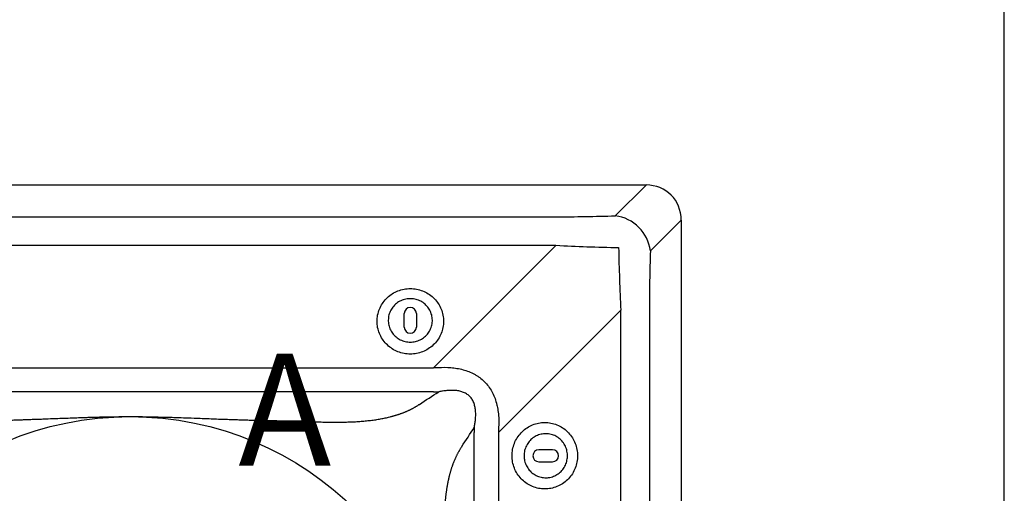
# Model space of a CAD drawing. Units: millimetres. Extents: x -50 to 2150, y -50 to 1535.
# Drawn here: x 352 to 484, y 1204 to 1267 of the extents above; entities that cross this region are included whole.
import ezdxf

# ---------------------------------------------------------------- set-up
doc = ezdxf.new("R2010")
doc.units = ezdxf.units.MM
doc.header["$LTSCALE"] = 50
doc.header["$MEASUREMENT"] = 0
for name, color, linetype in [('VELUX_INFO', 7, 'CONTINUOUS'), ('VELUX_INSULATION', 1, 'CONTINUOUS'), ('VELUX_ROOFINGMATERIAL', 3, 'CONTINUOUS'), ('VELUX_ROOFWINDOW', 2, 'CONTINUOUS')]:
    doc.layers.add(name, color=color, linetype=linetype)
doc.styles.add('Verdana', font='verdana.ttf')

# ---------------------------------------------------------------- blocks, each defined once
blk = doc.blocks.new('V21TCF-TCR_Sheer Plan')
at = {"layer": 'VELUX_ROOFWINDOW', "color": 1}
for p, q in [((142.8, 147.5), (4.7, 147.5)), ((138.69, 143.39), (142.8, 147.5)), ((16.76, 143.25), (130.74, 143.25)), ((147.5, 142.8), (143.39, 138.69)), ((147.5, 142.8), (147.5, 4.7)), ((130.74, 139.42), (16.76, 139.42)), ((114.36, 123.04), (130.74, 139.42)), ((139.42, 130.74), (123.04, 114.36)), ((139.42, 16.76), (139.42, 130.74)), ((143.25, 130.74), (143.25, 16.76)), ((110.44, 128.46), (110.44, 130.3)), ((112.06, 130.3), (112.06, 128.46)), ((33.14, 123.04), (114.36, 123.04)), ((114.36, 119.81), (33.14, 119.81)), ((119.81, 33.14), (119.81, 114.36)), ((123.04, 114.36), (123.04, 33.14)), ((130.3, 112.06), (128.46, 112.06)), ((128.46, 110.44), (130.3, 110.44))]:
    blk.add_line(p, q, dxfattribs=at)
at = {"layer": 'VELUX_ROOFWINDOW', "color": 1, "flags": 128}
for points in [[(111.25, 124.87), (111.04, 124.87), (110.83, 124.89), (110.62, 124.91), (110.41, 124.95), (110.2, 124.99), (110, 125.04), (109.79, 125.11), (109.6, 125.18), (109.4, 125.26), (109.21, 125.35), (109.02, 125.45), (108.84, 125.56), (108.67, 125.68), (108.5, 125.81), (108.34, 125.94), (108.18, 126.08), (108.03, 126.23), (107.89, 126.38), (107.75, 126.54), (107.62, 126.71), (107.51, 126.88), (107.4, 127.06), (107.29, 127.24), (107.2, 127.43), (107.12, 127.62), (107.04, 127.82), (106.98, 128.02), (106.93, 128.22), (106.88, 128.42), (106.85, 128.63), (106.82, 128.83), (106.8, 129.04), (106.8, 129.25), (106.8, 129.46), (106.82, 129.67), (106.85, 129.87), (106.88, 130.08), (106.93, 130.28), (106.98, 130.48), (107.04, 130.68), (107.12, 130.88), (107.2, 131.07), (107.29, 131.26), (107.4, 131.44), (107.51, 131.62), (107.62, 131.79), (107.75, 131.96), (107.89, 132.12), (108.03, 132.27), (108.18, 132.42), (108.34, 132.56), (108.5, 132.69), (108.67, 132.82), (108.84, 132.94), (109.02, 133.05), (109.21, 133.15), (109.4, 133.24), (109.6, 133.32), (109.79, 133.39), (110, 133.46), (110.2, 133.51), (110.41, 133.55), (110.62, 133.59), (110.83, 133.61), (111.04, 133.63), (111.25, 133.63), (111.46, 133.63), (111.67, 133.61), (111.88, 133.59), (112.09, 133.55), (112.3, 133.51), (112.5, 133.46), (112.71, 133.39), (112.9, 133.32), (113.1, 133.24), (113.29, 133.15), (113.48, 133.05), (113.66, 132.94), (113.83, 132.82), (114, 132.69), (114.16, 132.56), (114.32, 132.42), (114.47, 132.27), (114.61, 132.12), (114.75, 131.96), (114.88, 131.79), (114.99, 131.62), (115.1, 131.44), (115.21, 131.26), (115.3, 131.07), (115.38, 130.88), (115.46, 130.68), (115.52, 130.48), (115.57, 130.28), (115.62, 130.08), (115.65, 129.87), (115.68, 129.67), (115.7, 129.46), (115.7, 129.25), (115.7, 129.04), (115.68, 128.83), (115.65, 128.63), (115.62, 128.42), (115.57, 128.22), (115.52, 128.02), (115.46, 127.82), (115.38, 127.62), (115.3, 127.43), (115.21, 127.24), (115.1, 127.06), (114.99, 126.88), (114.88, 126.71), (114.75, 126.54), (114.61, 126.38), (114.47, 126.23), (114.32, 126.08), (114.16, 125.94), (114, 125.81), (113.83, 125.68), (113.66, 125.56), (113.48, 125.45), (113.29, 125.35), (113.1, 125.26), (112.9, 125.18), (112.71, 125.11), (112.5, 125.04), (112.3, 124.99), (112.09, 124.95), (111.88, 124.91), (111.67, 124.89), (111.46, 124.87), (111.25, 124.87)], [(111.25, 126.47), (111.42, 126.48), (111.6, 126.49), (111.77, 126.52), (111.94, 126.55), (112.1, 126.6), (112.27, 126.65), (112.43, 126.72), (112.59, 126.79), (112.74, 126.87), (112.88, 126.96), (113.03, 127.06), (113.16, 127.17), (113.29, 127.28), (113.41, 127.4), (113.53, 127.53), (113.63, 127.67), (113.73, 127.81), (113.82, 127.95), (113.9, 128.1), (113.97, 128.26), (114.03, 128.42), (114.09, 128.58), (114.13, 128.75), (114.16, 128.91), (114.18, 129.08), (114.2, 129.25), (114.2, 129.42), (114.19, 129.59), (114.17, 129.76), (114.15, 129.93), (114.11, 130.1), (114.06, 130.26), (114, 130.42), (113.94, 130.58), (113.86, 130.73), (113.78, 130.88), (113.68, 131.03), (113.58, 131.16), (113.47, 131.29), (113.35, 131.42), (113.23, 131.54), (113.09, 131.65), (112.96, 131.75), (112.81, 131.85), (112.66, 131.93), (112.51, 132.01), (112.35, 132.08), (112.19, 132.14), (112.02, 132.18), (111.85, 132.22), (111.68, 132.25), (111.51, 132.27), (111.34, 132.28), (111.16, 132.28), (110.99, 132.27), (110.82, 132.25), (110.65, 132.22), (110.48, 132.18), (110.31, 132.14), (110.15, 132.08), (109.99, 132.01), (109.84, 131.93), (109.69, 131.85), (109.54, 131.75), (109.41, 131.65), (109.27, 131.54), (109.15, 131.42), (109.03, 131.29), (108.92, 131.16), (108.82, 131.03), (108.72, 130.88), (108.64, 130.73), (108.56, 130.58), (108.5, 130.42), (108.44, 130.26), (108.39, 130.1), (108.35, 129.93), (108.33, 129.76), (108.31, 129.59), (108.3, 129.42), (108.3, 129.25), (108.32, 129.08), (108.34, 128.91), (108.37, 128.75), (108.41, 128.58), (108.47, 128.42), (108.53, 128.26), (108.6, 128.1), (108.68, 127.95), (108.77, 127.81), (108.87, 127.67), (108.97, 127.53), (109.09, 127.4), (109.21, 127.28), (109.34, 127.17), (109.47, 127.06), (109.62, 126.96), (109.76, 126.87), (109.91, 126.79), (110.07, 126.72), (110.23, 126.65), (110.4, 126.6), (110.56, 126.55), (110.73, 126.52), (110.9, 126.49), (111.08, 126.48), (111.25, 126.47)], [(124.87, 111.25), (124.87, 111.46), (124.89, 111.67), (124.91, 111.88), (124.95, 112.09), (124.99, 112.3), (125.04, 112.5), (125.11, 112.71), (125.18, 112.9), (125.26, 113.1), (125.35, 113.29), (125.45, 113.48), (125.56, 113.66), (125.68, 113.83), (125.81, 114), (125.94, 114.16), (126.08, 114.32), (126.23, 114.47), (126.38, 114.61), (126.54, 114.75), (126.71, 114.88), (126.88, 114.99), (127.06, 115.1), (127.24, 115.21), (127.43, 115.3), (127.62, 115.38), (127.82, 115.46), (128.02, 115.52), (128.22, 115.57), (128.42, 115.62), (128.63, 115.65), (128.83, 115.68), (129.04, 115.7), (129.25, 115.7), (129.46, 115.7), (129.67, 115.68), (129.87, 115.65), (130.08, 115.62), (130.28, 115.57), (130.48, 115.52), (130.68, 115.46), (130.88, 115.38), (131.07, 115.3), (131.26, 115.21), (131.44, 115.1), (131.62, 114.99), (131.79, 114.88), (131.96, 114.75), (132.12, 114.61), (132.27, 114.47), (132.42, 114.32), (132.56, 114.16), (132.69, 114), (132.82, 113.83), (132.94, 113.66), (133.05, 113.48), (133.15, 113.29), (133.24, 113.1), (133.32, 112.9), (133.39, 112.71), (133.46, 112.5), (133.51, 112.3), (133.55, 112.09), (133.59, 111.88), (133.61, 111.67), (133.63, 111.46), (133.63, 111.25), (133.63, 111.04), (133.61, 110.83), (133.59, 110.62), (133.55, 110.41), (133.51, 110.2), (133.46, 110), (133.39, 109.79), (133.32, 109.6), (133.24, 109.4), (133.15, 109.21), (133.05, 109.02), (132.94, 108.84), (132.82, 108.67), (132.69, 108.5), (132.56, 108.34), (132.42, 108.18), (132.27, 108.03), (132.12, 107.89), (131.96, 107.75), (131.79, 107.62), (131.62, 107.51), (131.44, 107.4), (131.26, 107.29), (131.07, 107.2), (130.88, 107.12), (130.68, 107.04), (130.48, 106.98), (130.28, 106.93), (130.08, 106.88), (129.87, 106.85), (129.67, 106.82), (129.46, 106.8), (129.25, 106.8), (129.04, 106.8), (128.83, 106.82), (128.63, 106.85), (128.42, 106.88), (128.22, 106.93), (128.02, 106.98), (127.82, 107.04), (127.62, 107.12), (127.43, 107.2), (127.24, 107.29), (127.06, 107.4), (126.88, 107.51), (126.71, 107.62), (126.54, 107.75), (126.38, 107.89), (126.23, 108.03), (126.08, 108.18), (125.94, 108.34), (125.81, 108.5), (125.68, 108.67), (125.56, 108.84), (125.45, 109.02), (125.35, 109.21), (125.26, 109.4), (125.18, 109.6), (125.11, 109.79), (125.04, 110), (124.99, 110.2), (124.95, 110.41), (124.91, 110.62), (124.89, 110.83), (124.87, 111.04), (124.87, 111.25)], [(126.47, 111.25), (126.48, 111.08), (126.49, 110.9), (126.52, 110.73), (126.55, 110.56), (126.6, 110.4), (126.65, 110.23), (126.72, 110.07), (126.79, 109.91), (126.87, 109.76), (126.96, 109.62), (127.06, 109.47), (127.17, 109.34), (127.28, 109.21), (127.4, 109.09), (127.53, 108.97), (127.67, 108.87), (127.81, 108.77), (127.95, 108.68), (128.1, 108.6), (128.26, 108.53), (128.42, 108.47), (128.58, 108.41), (128.75, 108.37), (128.91, 108.34), (129.08, 108.32), (129.25, 108.3), (129.42, 108.3), (129.59, 108.31), (129.76, 108.33), (129.93, 108.35), (130.1, 108.39), (130.26, 108.44), (130.42, 108.5), (130.58, 108.56), (130.73, 108.64), (130.88, 108.72), (131.03, 108.82), (131.16, 108.92), (131.29, 109.03), (131.42, 109.15), (131.54, 109.27), (131.65, 109.41), (131.75, 109.54), (131.85, 109.69), (131.93, 109.84), (132.01, 109.99), (132.08, 110.15), (132.14, 110.31), (132.18, 110.48), (132.22, 110.65), (132.25, 110.82), (132.27, 110.99), (132.28, 111.16), (132.28, 111.34), (132.27, 111.51), (132.25, 111.68), (132.22, 111.85), (132.18, 112.02), (132.14, 112.19), (132.08, 112.35), (132.01, 112.51), (131.93, 112.66), (131.85, 112.81), (131.75, 112.96), (131.65, 113.09), (131.54, 113.23), (131.42, 113.35), (131.29, 113.47), (131.16, 113.58), (131.03, 113.68), (130.88, 113.78), (130.73, 113.86), (130.58, 113.94), (130.42, 114), (130.26, 114.06), (130.1, 114.11), (129.93, 114.15), (129.76, 114.17), (129.59, 114.19), (129.42, 114.2), (129.25, 114.2), (129.08, 114.18), (128.91, 114.16), (128.75, 114.13), (128.58, 114.09), (128.42, 114.03), (128.26, 113.97), (128.1, 113.9), (127.95, 113.82), (127.81, 113.73), (127.67, 113.63), (127.53, 113.53), (127.4, 113.41), (127.28, 113.29), (127.17, 113.16), (127.06, 113.03), (126.96, 112.88), (126.87, 112.74), (126.79, 112.59), (126.72, 112.43), (126.65, 112.27), (126.6, 112.1), (126.55, 111.94), (126.52, 111.77), (126.49, 111.6), (126.48, 111.42), (126.47, 111.25)]]:
    blk.add_lwpolyline(points, dxfattribs=at)
at = {"layer": 'VELUX_ROOFWINDOW', "color": 1}
blk.add_circle((73.75, 73.75), 42.74, dxfattribs=at)
for centre, radius, start, end in [((137.98, 137.98), 5.45, 7.4744, 82.5256), ((111.25, 130.29), 0.813, 0.7059, 179.2941), ((111.25, 128.47), 0.813, 180.7057, 359.2943), ((128.47, 111.25), 0.813, 90.7057, 269.2943), ((130.29, 111.25), 0.813, 270.7059, 89.2941)]:
    blk.add_arc(centre, radius, start, end, dxfattribs=at)
for centre, major_axis, ratio, start_param, end_param in [((142.18, 142.18), (3.98, 3.98), 0.889126, 5.55641, 7.00996), ((156.33, 161.02), (68.12, 7.08), 0.239283, 4.302619, 4.425718), ((156.33, 156.33), (71.45, 3), 0.237787, 4.336234, 4.459332), ((156.33, 156.33), (3, 71.45), 0.237787, 1.823853, 1.946951), ((161.02, 156.33), (7.08, 68.12), 0.239283, 1.857468, 1.980566), ((168.52, 168.52), (90.69, 33.82), 0.337474, 3.952962, 3.961978), ((168.52, 164.42), (93.71, 29.55), 0.356713, 3.98854, 3.997557), ((164.42, 168.52), (29.55, 93.71), 0.356713, 2.285629, 2.294645), ((168.52, 168.52), (33.82, 90.69), 0.337474, 2.321207, 2.330224)]:
    blk.add_ellipse(centre, major_axis=major_axis, ratio=ratio, start_param=start_param, end_param=end_param, dxfattribs=at)
for points, knots in [([(115.02, 123.07), (115.58, 123.1), (116.13, 123.1), (116.95, 123.03), (117.22, 123), (117.63, 122.93), (117.77, 122.9), (118.04, 122.84), (118.17, 122.81), (118.84, 122.63), (119.35, 122.43), (119.96, 122.09), (120.08, 122.02), (120.31, 121.87), (120.43, 121.79), (120.76, 121.54), (120.97, 121.36), (121.36, 120.97), (121.54, 120.77), (121.87, 120.32), (122.02, 120.09), (122.43, 119.36), (122.63, 118.85), (122.81, 118.17), (122.84, 118.04), (122.9, 117.77), (122.93, 117.63), (123, 117.22), (123.03, 116.95), (123.1, 116.13), (123.1, 115.58), (123.07, 115.02)], [0, 0, 0, 0, 0.125, 0.125, 0.1875, 0.1875, 0.21875, 0.21875, 0.25, 0.25, 0.375, 0.375, 0.40625, 0.40625, 0.4375, 0.4375, 0.5, 0.5, 0.5625, 0.5625, 0.625, 0.625, 0.75, 0.75, 0.78125, 0.78125, 0.8125, 0.8125, 0.875, 0.875, 1, 1, 1, 1]), ([(119.81, 115.05), (119.83, 115.14), (119.84, 115.23), (119.87, 115.41), (119.89, 115.49), (119.93, 115.76), (119.95, 115.94), (120, 116.47), (120.01, 116.83), (119.99, 117.28), (119.98, 117.37), (119.96, 117.55), (119.94, 117.64), (119.89, 117.91), (119.84, 118.09), (119.72, 118.44), (119.64, 118.61), (119.44, 118.92), (119.33, 119.07), (119.13, 119.27), (119.06, 119.33), (118.91, 119.44), (118.83, 119.5), (118.68, 119.59), (118.59, 119.64), (118.43, 119.72), (118.34, 119.75), (118.09, 119.84), (117.91, 119.89), (117.55, 119.96), (117.37, 119.98), (116.83, 120.01), (116.47, 120), (115.94, 119.95), (115.76, 119.93), (115.49, 119.89), (115.41, 119.87), (115.23, 119.84), (115.14, 119.83), (115.05, 119.81)], [0, 0, 0, 0, 0.03125, 0.03125, 0.0625, 0.0625, 0.125, 0.125, 0.25, 0.25, 0.28125, 0.28125, 0.3125, 0.3125, 0.375, 0.375, 0.4375, 0.4375, 0.5, 0.5, 0.53125, 0.53125, 0.5625, 0.5625, 0.59375, 0.59375, 0.625, 0.625, 0.6875, 0.6875, 0.75, 0.75, 0.875, 0.875, 0.9375, 0.9375, 0.96875, 0.96875, 1, 1, 1, 1]), ([(108.49, 116.45), (108.55, 116.46), (108.65, 116.49), (108.81, 116.53), (108.97, 116.57), (109.13, 116.62), (109.28, 116.66), (109.43, 116.71), (109.58, 116.76), (109.73, 116.81), (109.88, 116.86), (110.02, 116.91), (110.17, 116.96), (110.31, 117.01), (110.45, 117.07), (110.59, 117.13), (110.72, 117.19), (110.86, 117.24), (110.99, 117.31), (111.12, 117.37), (111.26, 117.43), (111.38, 117.49), (111.51, 117.56), (111.64, 117.63), (111.76, 117.7), (111.88, 117.77), (112, 117.84), (112.12, 117.91), (112.24, 117.98), (112.35, 118.06), (112.43, 118.11), (112.47, 118.13)], [0, 0, 0, 0, 0.03516, 0.070194, 0.10511, 0.139915, 0.174619, 0.209231, 0.243758, 0.27821, 0.312595, 0.346922, 0.3812, 0.415438, 0.449645, 0.48383, 0.518001, 0.552168, 0.586339, 0.620524, 0.654732, 0.688971, 0.723251, 0.757579, 0.791967, 0.826421, 0.86095, 0.895565, 0.930272, 0.965081, 1, 1, 1, 1]), ([(50.75, 115.85), (50.93, 115.86), (51.29, 115.88), (51.81, 115.89), (52.32, 115.91), (52.8, 115.92), (53.27, 115.94), (53.77, 115.95), (54.28, 115.96), (54.8, 115.97), (55.25, 115.97), (55.64, 115.98), (55.97, 115.99), (56.23, 115.99), (56.43, 116), (56.56, 116), (56.7, 116), (56.88, 116.01), (57.12, 116.01), (57.37, 116.02), (57.63, 116.03), (57.89, 116.03), (58.17, 116.04), (58.45, 116.05), (58.74, 116.06), (59.03, 116.07), (59.34, 116.08), (59.65, 116.09), (59.97, 116.1), (60.3, 116.11), (60.63, 116.13), (60.98, 116.14), (61.33, 116.15), (61.69, 116.16), (62.06, 116.18), (62.75, 116.2), (63.71, 116.24), (64.89, 116.28), (65.91, 116.32), (66.78, 116.35), (67.5, 116.38), (68.28, 116.4), (69.15, 116.43), (70.14, 116.45), (71.1, 116.47), (72.02, 116.48), (72.9, 116.49), (74.35, 116.5), (76.51, 116.47), (78.68, 116.42), (80.4, 116.36), (81.65, 116.32), (83.25, 116.26), (84.76, 116.2), (86.05, 116.15), (86.99, 116.12), (87.88, 116.09), (88.71, 116.06), (89.47, 116.04), (90.18, 116.02), (90.77, 116), (91.44, 115.99), (92.42, 115.97), (93.41, 115.95), (94.23, 115.94), (94.7, 115.92), (95.18, 115.91), (95.69, 115.89), (96.21, 115.88), (96.57, 115.86), (96.75, 115.85)], [0, 0, 0, 0, 0.011881, 0.023317, 0.034309, 0.044857, 0.054962, 0.064623, 0.077303, 0.088578, 0.098449, 0.106916, 0.113978, 0.119636, 0.12389, 0.126739, 0.128184, 0.133252, 0.138492, 0.143904, 0.14949, 0.155248, 0.161178, 0.167282, 0.173558, 0.180007, 0.186629, 0.193423, 0.200391, 0.207531, 0.214844, 0.222329, 0.229988, 0.237819, 0.245823, 0.254, 0.282891, 0.308478, 0.330761, 0.349739, 0.365414, 0.377786, 0.400289, 0.421937, 0.44273, 0.462671, 0.481761, 0.500002, 0.557259, 0.622214, 0.642007, 0.669235, 0.7039, 0.746, 0.767787, 0.788303, 0.807548, 0.825521, 0.842223, 0.857655, 0.871816, 0.880392, 0.901579, 0.935377, 0.945036, 0.955139, 0.965687, 0.976679, 0.988117, 1, 1, 1, 1]), ([(96.75, 115.85), (96.94, 115.85), (97.3, 115.83), (97.83, 115.82), (98.35, 115.8), (98.84, 115.78), (99.32, 115.77), (99.79, 115.76), (100.24, 115.76), (100.66, 115.75), (101.08, 115.75), (101.47, 115.75), (101.85, 115.75), (102.21, 115.75), (102.56, 115.76), (102.92, 115.77), (103.3, 115.78), (103.69, 115.8), (104.09, 115.82), (104.47, 115.85), (104.85, 115.88), (105.22, 115.91), (105.58, 115.95), (105.93, 115.99), (106.28, 116.03), (106.62, 116.08), (106.95, 116.13), (107.27, 116.19), (107.59, 116.25), (107.9, 116.31), (108.2, 116.38), (108.4, 116.42), (108.49, 116.45)], [0, 0, 0, 0, 0.046281, 0.091107, 0.134481, 0.176403, 0.216877, 0.255902, 0.293482, 0.329619, 0.364314, 0.397573, 0.429396, 0.459789, 0.488756, 0.516301, 0.550561, 0.584227, 0.617308, 0.649816, 0.681762, 0.713158, 0.744017, 0.774351, 0.804175, 0.833505, 0.862354, 0.890739, 0.918678, 0.946189, 0.97329, 1, 1, 1, 1]), ([(118.13, 112.47), (118.11, 112.43), (118.06, 112.35), (117.98, 112.24), (117.91, 112.12), (117.84, 112), (117.77, 111.88), (117.7, 111.76), (117.63, 111.64), (117.56, 111.51), (117.5, 111.38), (117.43, 111.26), (117.37, 111.13), (117.31, 110.99), (117.25, 110.86), (117.19, 110.72), (117.13, 110.59), (117.07, 110.45), (117.02, 110.31), (116.96, 110.17), (116.91, 110.02), (116.86, 109.88), (116.81, 109.73), (116.76, 109.58), (116.71, 109.43), (116.66, 109.28), (116.62, 109.13), (116.57, 108.97), (116.53, 108.81), (116.49, 108.66), (116.46, 108.55), (116.45, 108.49)], [0, 0, 0, 0, 0.03492, 0.069729, 0.104437, 0.139052, 0.173582, 0.208036, 0.242424, 0.276753, 0.311033, 0.345273, 0.379481, 0.413666, 0.447838, 0.482005, 0.516177, 0.550361, 0.584568, 0.618806, 0.653084, 0.687411, 0.721796, 0.756248, 0.790774, 0.825385, 0.860089, 0.894894, 0.929808, 0.964841, 1, 1, 1, 1]), ([(116.45, 108.49), (116.43, 108.44), (116.41, 108.34), (116.37, 108.19), (116.34, 108.04), (116.31, 107.88), (116.27, 107.72), (116.24, 107.56), (116.21, 107.4), (116.18, 107.23), (116.15, 107.07), (116.13, 106.9), (116.1, 106.73), (116.07, 106.55), (116.05, 106.38), (116.02, 106.2), (116, 106.02), (115.98, 105.84), (115.96, 105.66), (115.94, 105.48), (115.92, 105.29), (115.9, 105.1), (115.89, 104.91), (115.87, 104.72), (115.85, 104.52), (115.84, 104.33), (115.83, 104.13), (115.82, 103.93), (115.8, 103.72), (115.79, 103.52), (115.79, 103.31), (115.78, 103.1), (115.77, 102.74), (115.75, 102.2), (115.75, 101.46), (115.75, 100.65), (115.76, 99.77), (115.78, 98.83), (115.81, 97.81), (115.84, 97.11), (115.85, 96.75)], [0, 0, 0, 0, 0.013737, 0.027575, 0.041517, 0.055567, 0.069726, 0.083997, 0.098383, 0.112886, 0.127509, 0.142254, 0.157124, 0.17212, 0.187245, 0.2025, 0.217889, 0.233413, 0.249074, 0.264873, 0.280814, 0.296897, 0.313125, 0.329499, 0.34602, 0.362691, 0.379513, 0.396488, 0.413617, 0.430901, 0.448343, 0.465942, 0.483702, 0.540195, 0.602399, 0.670346, 0.744062, 0.823567, 0.908875, 1, 1, 1, 1])]:
    blk.add_open_spline(points, degree=3, knots=knots, dxfattribs=at)
for points in [[(112.47, 118.13), (113.3, 118.7), (114.2, 119.25), (115.05, 119.81)], [(118.13, 112.47), (118.7, 113.3), (119.25, 114.2), (119.81, 115.05)]]:
    blk.add_open_spline(points, degree=3, dxfattribs=at)

msp = doc.modelspace()

# ---------------------------------------------------------------- linework, layer by layer
at = {"layer": 'VELUX_ROOFINGMATERIAL', "color": 250}
msp.add_line((483.67, 918.07), (483.67, 1425), dxfattribs=at)

# ---------------------------------------------------------------- block references
at = {"layer": 'VELUX_INSULATION'}
msp.add_blockref('V21TCF-TCR_Sheer Plan', (292.92, 1097.79), dxfattribs=at)

# ---------------------------------------------------------------- texts
at = {"layer": 'VELUX_INFO', "style": 'Verdana'}
msp.add_text('A', height=15, dxfattribs=at).set_placement((381.15, 1207.69))

doc.saveas('drawing.dxf')
